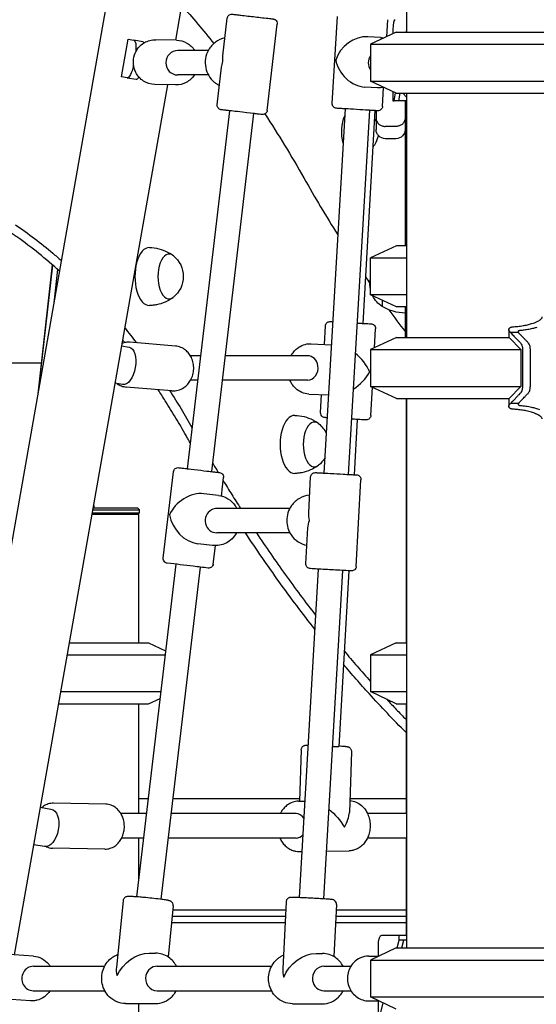
# Model space of a CAD drawing. Units: millimetres. Extents: x 0 to 59400, y 0 to 21000.
# Drawn here: x 51717 to 52056, y 6250 to 6896 of the extents above; entities that cross this region are included whole.
import ezdxf

# ---------------------------------------------------------------- set-up
doc = ezdxf.new("R2010")
doc.units = ezdxf.units.MM
doc.header["$LTSCALE"] = 15
doc.layers.add('P001', color=131, linetype='Continuous')

msp = doc.modelspace()

# ---------------------------------------------------------------- linework, layer by layer
at = {"layer": 'P001'}
for p, q in [((51970.96, 8021.42, 4828.42), (51610.53, 5977.3, 4828.42)), ((51920.31, 7454.27, 4828.42), (51819.42, 6882.14, 4828.42)), ((51970.96, 7447.3, 4828.42), (51970.96, 6887.3, 4828.42)), ((51850.57, 6871.92, 4828.42), (51853.4, 6896.43, 4828.42)), ((51922.27, 6840.64, 4828.42), (51925.74, 6897.53, 4828.42)), ((51879.64, 6836.02, 4828.42), (51886.18, 6892.65, 4828.42)), ((51958, 6884.37, 4828.42), (51958.68, 6895.52, 4828.42)), ((51953.88, 6883.8, 4828.42), (51945.6, 6884.3, 4828.42)), ((51964.28, 6887.3, 4828.42), (51947.28, 6879.38, 4828.42)), ((51962.03, 6889.1, 4828.42), (51962.03, 6886.25, 4828.42)), ((51964.28, 6887.3, 4828.42), (52066.28, 6887.3, 4828.42)), ((51970.82, 6887.3, 4828.42), (51970.96, 6888.11, 4828.42)), ((51784.03, 6858.13, 4828.42), (51788.37, 6882.75, 4828.42)), ((51788.37, 6882.75, 4828.42), (51792.24, 6882.07, 4828.42)), ((51797.99, 6881.05, 4828.42), (51792.24, 6882.07, 4828.42)), ((51820.17, 6882.12, 4828.42), (51806.52, 6882.4, 4828.42)), ((51947.28, 6879.38, 4828.42), (51947.28, 6855.23, 4828.42)), ((51947.28, 6879.38, 4828.42), (52083.28, 6879.38, 4828.42)), ((51840.98, 6875.3, 4828.42), (51820.97, 6875.3, 4828.42)), ((51846.86, 6839.81, 4828.42), (51849.69, 6864.32, 4828.42)), ((51787.9, 6857.45, 4828.42), (51784.03, 6858.13, 4828.42)), ((51841.03, 6859.3, 4828.42), (51820.95, 6859.3, 4828.42)), ((51814.26, 6852.84, 4828.42), (51713.74, 6282.8, 4828.42)), ((51787.9, 6857.45, 4828.42), (51793.65, 6856.43, 4828.42)), ((51819.57, 6852.73, 4828.42), (51805.92, 6853.01, 4828.42)), ((51951.89, 6850.86, 4828.42), (51943.62, 6851.36, 4828.42)), ((51964.28, 6847.3, 4828.42), (51947.28, 6855.23, 4828.42)), ((51947.28, 6855.23, 4828.42), (52083.28, 6855.23, 4828.42)), ((51955.21, 6838.63, 4828.42), (51955.97, 6851.15, 4828.42)), ((51962.03, 6848.35, 4828.42), (51962.03, 6842.3, 4828.42)), ((51962.8, 6842.3, 4828.42), (51963.74, 6847.56, 4828.42)), ((51964.28, 6847.3, 4828.42), (52066.28, 6847.3, 4828.42)), ((51965.91, 6842.3, 4828.42), (51966.8, 6847.3, 4828.42)), ((51970.96, 6844.81, 4828.42), (51968.47, 6847.3, 4828.42)), ((51970.96, 6847.3, 4828.42), (51970.96, 6687.3, 4828.42)), ((51962.03, 6842.3, 4828.42), (51962.8, 6842.3, 4828.42)), ((51965.91, 6842.3, 4828.42), (51962.8, 6842.3, 4828.42)), ((51970.96, 6842.3, 4828.42), (51965.91, 6842.3, 4828.42)), ((51970.02, 6842.3, 4828.42), (51970.02, 6747.3, 4828.42)), ((51970.78, 6842.3, 4828.42), (51970.78, 6747.3, 4828.42)), ((51854.8, 6835.87, 4828.42), (51827.12, 6601.33, 4828.42)), ((51870.69, 6834.04, 4828.42), (51843, 6599.42, 4828.42)), ((51930.69, 6837.12, 4828.42), (51916.79, 6598.45, 4828.42)), ((51946.66, 6836.15, 4828.42), (51932.76, 6597.58, 4828.42)), ((51950.15, 6835.93, 4828.42), (51942.25, 6696.52, 4828.42)), ((51951.02, 6835.88, 4828.42), (51951.02, 6830.93, 4828.42)), ((51951.02, 6830.93, 4828.42), (51951.02, 6823.55, 4828.42)), ((51964.02, 6825.55, 4828.42), (51957.02, 6825.55, 4828.42)), ((51964.02, 6817.55, 4828.42), (51957.02, 6817.55, 4828.42)), ((51964.46, 6747.3, 4828.42), (51947.46, 6739.38, 4828.42)), ((51970.96, 6747.3, 4828.42), (51964.46, 6747.3, 4828.42)), ((51947.46, 6715.23, 4828.42), (51947.46, 6739.38, 4828.42)), ((51947.46, 6739.38, 4828.42), (51970.96, 6739.38, 4828.42)), ((51738.7, 6734.9, 4828.42), (51729.2, 6650.31, 4828.42)), ((51730.17, 6655.84, 4828.42), (51739.02, 6734.62, 4828.42)), ((51742.17, 6731.82, 4828.42), (51739.72, 6709.99, 4828.42)), ((51964.46, 6707.3, 4828.42), (51947.46, 6715.23, 4828.42)), ((51970.96, 6715.23, 4828.42), (51947.46, 6715.23, 4828.42)), ((51955.02, 6711.71, 4828.42), (51955.02, 6707.61, 4828.42)), ((51970.96, 6707.3, 4828.42), (51964.46, 6707.3, 4828.42)), ((51970.02, 6707.3, 4828.42), (51970.02, 6703.3, 4828.42)), ((51970.02, 6703.3, 4828.42), (51970.02, 6687.3, 4828.42)), ((51970.78, 6707.3, 4828.42), (51970.78, 6687.3, 4828.42)), ((51917.1, 6682.78, 4828.42), (51917.77, 6694.86, 4828.42)), ((51950.03, 6680.57, 4828.42), (51950.72, 6693.05, 4828.42)), ((52037.99, 6692.54, 4828.42), (52037.99, 6687.3, 4828.42)), ((52044.36, 6690.5, 4828.42), (52039.2, 6690.5, 4828.42)), ((51819.58, 6681.61, 4828.42), (51789.6, 6684.14, 4828.42)), ((51964.46, 6687.3, 4828.42), (51947.46, 6679.38, 4828.42)), ((51964.46, 6687.3, 4828.42), (52038.3, 6687.3, 4828.42)), ((52038.3, 6687.3, 4828.42), (52045.91, 6679.38, 4828.42)), ((51784.12, 6681.89, 4828.42), (51789.1, 6681.02, 4828.42)), ((51908.49, 6683.21, 4828.42), (51921.69, 6682.56, 4828.42)), ((51947.46, 6679.38, 4828.42), (51947.46, 6655.23, 4828.42)), ((51947.46, 6679.38, 4828.42), (52045.91, 6679.38, 4828.42)), ((52045.91, 6679.38, 4828.42), (52045.91, 6655.23, 4828.42)), ((51835.85, 6675.3, 4828.42), (51829.26, 6675.3, 4828.42)), ((51906.18, 6675.3, 4828.42), (51851.96, 6675.3, 4828.42)), ((51833.96, 6659.3, 4828.42), (51829.37, 6659.3, 4828.42)), ((51905.98, 6659.3, 4828.42), (51850.07, 6659.3, 4828.42)), ((51784.76, 6656.39, 4828.42), (51779.77, 6657.27, 4828.42)), ((51817.12, 6652.32, 4828.42), (51787.13, 6654.84, 4828.42)), ((51964.46, 6647.3, 4828.42), (51947.46, 6655.23, 4828.42)), ((51947.46, 6655.23, 4828.42), (52045.91, 6655.23, 4828.42)), ((51947.58, 6636.13, 4828.42), (51948.6, 6654.7, 4828.42)), ((52045.91, 6655.23, 4828.42), (52038.3, 6647.3, 4828.42)), ((51906.87, 6650.25, 4828.42), (51919.77, 6649.61, 4828.42)), ((51914.63, 6637.95, 4828.42), (51915.29, 6649.83, 4828.42)), ((51964.46, 6647.3, 4828.42), (52038.3, 6647.3, 4828.42)), ((51970.67, 6647.3, 4828.42), (51970.67, 6487.3, 4828.42)), ((51970.78, 6647.3, 4828.42), (51970.78, 6487.3, 4828.42)), ((51970.96, 6647.3, 4828.42), (51970.96, 6287.3, 4828.42)), ((52037.99, 6647.3, 4828.42), (52037.99, 6642.07, 4828.42)), ((52044.36, 6644.11, 4828.42), (52039.2, 6644.11, 4828.42)), ((51938.68, 6633.58, 4828.42), (51936.62, 6597.37, 4828.42)), ((51811.45, 6542.78, 4828.42), (51818.24, 6599.37, 4828.42)), ((51849.56, 6583.4, 4828.42), (51851.01, 6595.44, 4828.42)), ((51906.84, 6572.36, 4828.42), (51908.12, 6595.92, 4828.42)), ((51937.96, 6537.2, 4828.42), (51941.07, 6594.12, 4828.42)), ((51847.64, 6583.75, 4828.42), (51838.01, 6584.91, 4828.42)), ((51765.16, 6574.4, 4828.42), (51795.82, 6574.4, 4828.42)), ((51794.82, 6575.4, 4828.42), (51765.34, 6575.4, 4828.42)), ((51765.82, 6578.14, 4828.42), (51766.08, 6575.4, 4828.42)), ((51794.82, 6575.4, 4828.42), (51795.82, 6574.4, 4828.42)), ((51795.82, 6572.2, 4828.42), (51795.82, 6574.4, 4828.42)), ((51894.44, 6575.3, 4828.42), (51846.7, 6575.3, 4828.42)), ((51795.32, 6571.3, 4828.42), (51764.62, 6571.3, 4828.42)), ((51795.32, 6571.3, 4828.42), (51764.62, 6571.3, 4828.42)), ((51795.82, 6572.2, 4828.42), (51764.77, 6572.2, 4828.42)), ((51795.32, 6571.3, 4828.42), (51795.32, 6572.2, 4828.42)), ((51795.32, 6571.3, 4828.42), (51795.32, 6487.3, 4828.42)), ((51905.01, 6539, 4828.42), (51906.3, 6562.56, 4828.42)), ((51894.48, 6559.3, 4828.42), (51846.54, 6559.3, 4828.42)), ((51843.7, 6550.99, 4828.42), (51834.07, 6552.15, 4828.42)), ((51844.22, 6538.85, 4828.42), (51845.66, 6550.88, 4828.42)), ((51819.73, 6538.76, 4828.42), (51794.01, 6320.8, 4828.42)), ((51835.62, 6536.86, 4828.42), (51809.93, 6319.18, 4828.42)), ((51913.12, 6535.55, 4828.42), (51900.59, 6320.28, 4828.42)), ((51929.1, 6534.67, 4828.42), (51916.57, 6319.45, 4828.42)), ((51933.06, 6534.46, 4828.42), (51926.53, 6419.37, 4828.42)), ((51749.8, 6487.3, 4828.42), (51801.82, 6487.3, 4828.42)), ((51801.82, 6487.3, 4828.42), (51813.04, 6482.07, 4828.42)), ((51964.28, 6487.3, 4828.42), (51947.28, 6479.38, 4828.42)), ((51964.28, 6487.3, 4828.42), (51970.96, 6487.3, 4828.42)), ((51748.41, 6479.38, 4828.42), (51812.73, 6479.38, 4828.42)), ((51947.28, 6479.38, 4828.42), (51947.28, 6455.23, 4828.42)), ((51947.28, 6479.38, 4828.42), (51970.96, 6479.38, 4828.42)), ((51744.15, 6455.23, 4828.42), (51809.88, 6455.23, 4828.42)), ((51964.28, 6447.3, 4828.42), (51947.28, 6455.23, 4828.42)), ((51947.28, 6455.23, 4828.42), (51970.96, 6455.23, 4828.42)), ((51742.75, 6447.3, 4828.42), (51801.82, 6447.3, 4828.42)), ((51795.32, 6447.3, 4828.42), (51795.32, 6375.3, 4828.42)), ((51801.82, 6447.3, 4828.42), (51809.36, 6450.82, 4828.42)), ((51964.28, 6447.3, 4828.42), (51970.96, 6447.3, 4828.42)), ((51970.67, 6447.3, 4828.42), (51970.67, 6375.3, 4828.42)), ((51970.78, 6447.3, 4828.42), (51970.78, 6375.3, 4828.42)), ((51901.86, 6417.19, 4828.42), (51900.74, 6383.47, 4828.42)), ((51934.84, 6416.09, 4828.42), (51933.52, 6376.1, 4828.42)), ((51773.72, 6381.49, 4828.42), (51739.46, 6382.11, 4828.42)), ((51900.12, 6383.46, 4828.42), (51904.27, 6383.52, 4828.42)), ((51730.81, 6379.56, 4828.42), (51737.85, 6378.32, 4828.42)), ((51800.44, 6375.3, 4828.42), (51783.71, 6375.3, 4828.42)), ((51898.5, 6375.3, 4828.42), (51816.56, 6375.3, 4828.42)), ((51970.96, 6375.3, 4828.42), (51945.4, 6375.3, 4828.42)), ((51733.51, 6353.7, 4828.42), (51726.46, 6354.94, 4828.42)), ((51798.56, 6359.3, 4828.42), (51784.2, 6359.3, 4828.42)), ((51795.32, 6359.3, 4828.42), (51795.32, 6331.89, 4828.42)), ((51898.57, 6359.3, 4828.42), (51814.67, 6359.3, 4828.42)), ((51970.96, 6359.3, 4828.42), (51945.35, 6359.3, 4828.42)), ((51970.67, 6359.3, 4828.42), (51970.67, 6295.5, 4828.42)), ((51970.78, 6359.3, 4828.42), (51970.78, 6295.5, 4828.42)), ((51773.19, 6352.09, 4828.42), (51738.93, 6352.72, 4828.42)), ((51900.59, 6350.47, 4828.42), (51902.35, 6350.49, 4828.42)), ((51918.39, 6350.72, 4828.42), (51933.31, 6350.93, 4828.42)), ((51785.14, 6318.27, 4828.42), (51780.72, 6274.66, 4828.42)), ((51892.06, 6317.53, 4828.42), (51889.79, 6273.73, 4828.42)), ((51925.01, 6315.82, 4828.42), (51923.24, 6281.7, 4828.42)), ((51817.97, 6314.95, 4828.42), (51814.58, 6281.45, 4828.42)), ((51891.77, 6312.02, 4828.42), (51817.68, 6312.02, 4828.42)), ((51970.67, 6312.02, 4828.42), (51924.82, 6312.02, 4828.42)), ((51816.86, 6304.02, 4828.42), (51891.36, 6304.02, 4828.42)), ((51891.56, 6308.02, 4828.42), (51817.27, 6308.02, 4828.42)), ((51924.4, 6304.02, 4828.42), (51970.67, 6304.02, 4828.42)), ((51970.67, 6308.02, 4828.42), (51924.61, 6308.02, 4828.42)), ((51966.12, 6295.5, 4828.42), (51954.52, 6295.5, 4828.42)), ((51964.85, 6287.3, 4828.42), (51966.12, 6292.3, 4828.42)), ((51966.12, 6292.3, 4828.42), (51966.12, 6295.5, 4828.42)), ((51970.96, 6295.5, 4828.42), (51966.12, 6295.5, 4828.42)), ((51969.13, 6292.3, 4828.42), (51966.12, 6292.3, 4828.42)), ((51967.86, 6287.3, 4828.42), (51969.13, 6292.3, 4828.42)), ((51970.96, 6292.3, 4828.42), (51969.13, 6292.3, 4828.42)), ((51802.19, 6283.9, 4828.42), (51806.35, 6283.9, 4828.42)), ((51911.67, 6283.73, 4828.42), (51915.78, 6283.72, 4828.42)), ((51964.28, 6287.3, 4828.42), (51947.28, 6279.38, 4828.42)), ((51952.31, 6289.1, 4828.42), (51952.31, 6281.72, 4828.42)), ((51964.28, 6287.3, 4828.42), (52066.28, 6287.3, 4828.42)), ((51726.39, 6281.98, 4828.42), (51707.28, 6283.22, 4828.42)), ((51946.22, 6282, 4828.42), (51952.31, 6282, 4828.42)), ((51947.28, 6279.38, 4828.42), (51947.28, 6255.23, 4828.42)), ((51947.28, 6279.38, 4828.42), (52083.28, 6279.38, 4828.42)), ((51726.34, 6275.3, 4828.42), (51773.03, 6275.3, 4828.42)), ((51807.36, 6275.3, 4828.42), (51882.51, 6275.3, 4828.42)), ((51916.75, 6275.3, 4828.42), (51934.52, 6275.3, 4828.42)), ((51726.22, 6259.3, 4828.42), (51773.12, 6259.3, 4828.42)), ((51807.37, 6259.3, 4828.42), (51882.48, 6259.3, 4828.42)), ((51916.74, 6259.3, 4828.42), (51934.52, 6259.3, 4828.42)), ((51724.48, 6252.64, 4828.42), (51705.38, 6253.88, 4828.42)), ((51946.22, 6252.6, 4828.42), (51952.31, 6252.6, 4828.42)), ((51964.28, 6247.3, 4828.42), (51947.28, 6255.23, 4828.42)), ((51947.28, 6255.23, 4828.42), (52083.28, 6255.23, 4828.42)), ((51952.31, 6252.89, 4828.42), (51952.31, 6242.3, 4828.42)), ((51953.42, 6242.3, 4828.42), (51955.7, 6251.3, 4828.42)), ((51786.8, 6250.89, 4828.42), (51806.37, 6250.9, 4828.42)), ((51795.32, 6250.89, 4828.42), (51795.32, 6087.3, 4828.42)), ((51896.16, 6250.78, 4828.42), (51915.68, 6250.72, 4828.42))]:
    msp.add_line(p, q, dxfattribs=at)
at = {"layer": 'P001', "elevation": 4828.42}
for points in [[(51853.4, 6896.43, -0.191827), (51854.45, 6898.38, -0.190225), (51856.55, 6899.08, -0.012196), (51856.79, 6899.07, -0.000287), (51857.04, 6899.04, -0.002397), (51859.64, 6898.76, 0.00014), (51862.25, 6898.46, -0.000441), (51871.74, 6897.37, -0.000935), (51881.23, 6896.26, 0.000631), (51882.38, 6896.12, -0.005066), (51883.52, 6895.98, -0.045462), (51884.17, 6895.83, -0.058166), (51884.77, 6895.55, -0.142849), (51885.9, 6894.3, -0.142884), (51886.18, 6892.65)], [(51851.91, 6883.58, 0.108708), (51845.66, 6880.74, 0.104929), (51841.12, 6875.57, 0.088846), (51839.19, 6869.98, 0.088411), (51839.3, 6864.06, 0.083914), (51841.28, 6858.86, 0.086175), (51844.88, 6854.63, 0.031876), (51846.53, 6853.42, 0.032162), (51848.32, 6852.43)], [(51953.88, 6883.8, -0.018151), (51955.01, 6883.69, -0.018132), (51956.13, 6883.5)], [(51805.92, 6853.01, -0.139003), (51798.57, 6855.26, -0.134185), (51793.42, 6861, -0.09886), (51791.88, 6866.64, -0.098267), (51792.61, 6872.44, -0.088836), (51795.11, 6877.04, -0.091439), (51799.07, 6880.46, -0.068442), (51802.66, 6881.94, -0.069387), (51806.52, 6882.4)], [(51820.17, 6882.12, -0.127027), (51826.95, 6880.22, -0.123059), (51832.01, 6875.3)], [(51831.85, 6859.3, -0.125539), (51826.55, 6854.42, -0.129704), (51819.57, 6852.73)], [(51956.01, 6851.16, -0.033014), (51953.96, 6850.87, -0.03313), (51951.89, 6850.86)], [(51854.79, 6835.85, -0.000022), (51852.39, 6836.13, -0.001707), (51849.98, 6836.42, -0.004934), (51849.4, 6836.5, -0.048713), (51848.84, 6836.63, -0.170004), (51847.3, 6837.87, -0.170105), (51846.86, 6839.81)], [(51930.69, 6837.12, 0.000301), (51927.89, 6837.29, -0.001081), (51925.09, 6837.46, -0.197333), (51923.02, 6838.47, -0.199653), (51922.27, 6840.64)], [(51955.21, 6838.63, -0.199236), (51954.2, 6836.57, -0.197591), (51952.03, 6835.82, -0.001304), (51949.34, 6835.98, 0.000373), (51946.66, 6836.14)], [(51879.64, 6836.02, -0.191827), (51878.59, 6834.07, -0.190225), (51876.49, 6833.37, -0.012196), (51876.25, 6833.39, -0.000287), (51876, 6833.42, -0.002412), (51873.35, 6833.71, 0.000145), (51870.69, 6834.01)], [(51951.02, 6830.93, 0.119808), (51951.56, 6828.7, 0.105028), (51953.02, 6826.92, 0.088557), (51954.9, 6825.89, 0.080663), (51957.02, 6825.55)], [(51970.02, 6830.93, -0.119808), (51969.48, 6828.7, -0.105028), (51968.02, 6826.92, -0.088557), (51966.14, 6825.89, -0.080663), (51964.02, 6825.55)], [(51714.6, 6761.06, -0.014659), (51727.09, 6752.12, -0.013113), (51739.07, 6742.5, -0.003028), (51741.85, 6740.12, -0.002954), (51744.61, 6737.7)], [(51743.38, 6730.73, 0.014774), (51729.81, 6742.38, 0.016851), (51715.54, 6753.14, 0.002547), (51713.4, 6754.62, 0.002598), (51711.25, 6756.08)], [(51802.45, 6746.23, -0.056536), (51808.53, 6745.42, -0.057626), (51814.28, 6743.26, -0.020252), (51816.14, 6742.21, -0.020688), (51817.9, 6741.01)], [(51817.9, 6713.45, -0.057179), (51812.76, 6710.47, -0.055055), (51807.08, 6708.71, -0.021481), (51804.77, 6708.37, -0.021381), (51802.45, 6708.23)], [(51917.77, 6694.86, -0.192388), (51918.7, 6696.87, -0.189578), (51920.76, 6697.7, -0.008316), (51920.91, 6697.69, -0.002098), (51921.06, 6697.69, -0.003224), (51921.81, 6697.66, -0.000113), (51922.56, 6697.62)], [(51942.25, 6696.55, -0.000218), (51944.46, 6696.42, -0.001004), (51946.68, 6696.29, 0.000302), (51947.29, 6696.25, -0.006093), (51947.9, 6696.21, -0.058175), (51948.68, 6696.05, -0.069433), (51949.4, 6695.69, -0.129537), (51950.41, 6694.54, -0.129556), (51950.72, 6693.05)], [(52040.29, 6694.25, 0.011437), (52043.88, 6694.55, 0.01539), (52047.45, 6695.04, 0.014124), (52050.25, 6695.6, 0.018489), (52053.01, 6696.34, 0.014402), (52054.82, 6696.95, 0.022436), (52056.57, 6697.69, 0.017853), (52057.65, 6698.25, 0.032565), (52058.66, 6698.92, 0.020986), (52059.11, 6699.29, 0.037401), (52059.52, 6699.71, 0.033561), (52059.74, 6700.03, 0.062119), (52059.91, 6700.38, 0.033981), (52059.95, 6700.54, 0.043012), (52059.96, 6700.71)], [(51786.18, 6693.63, -0.003647), (51790.06, 6688.73, -0.003503), (51793.87, 6683.78)], [(52038.56, 6691.2, -0.026404), (52038.31, 6691.55, -0.043007), (52038.12, 6691.93, -0.084928), (52037.99, 6692.5, -0.128851), (52038.11, 6693.05, -0.099544), (52038.43, 6693.47, -0.052588), (52038.87, 6693.77, -0.038084), (52039.36, 6693.99, -0.022731), (52039.87, 6694.15, -0.007911), (52040.08, 6694.2, -0.006853), (52040.29, 6694.25)], [(52038.93, 6690.78, -0.010769), (52038.74, 6690.99, -0.014102), (52038.56, 6691.2)], [(52039.2, 6690.5, -0.002554), (52039.06, 6690.64, 0.000709), (52038.93, 6690.78)], [(52039.2, 6690.5, 0.01114), (52039.48, 6690.2, 0.002353), (52039.76, 6689.91, -0.007479), (52040.87, 6688.75, 0.006833), (52041.97, 6687.59, -0.00318), (52042.89, 6686.64, -0.005151), (52043.8, 6685.67, 0.009904), (52044.41, 6685.03, 0.007565), (52045.04, 6684.41, -0.030584), (52045.7, 6683.7, -0.049139), (52046.24, 6682.9, -0.067193), (52046.77, 6681.47, -0.039973), (52046.99, 6679.96, -0.010424), (52047.02, 6679.31, -0.004243), (52047.03, 6678.66, -0.002728), (52047.03, 6677.8, 0.000468), (52047.03, 6676.94, 0.001707), (52047.03, 6674.53, -0.001217), (52047.03, 6672.12, 0.00051), (52047.03, 6666.45, -0.001145), (52047.02, 6660.79, 0.002806), (52047.03, 6658.83, 0.000452), (52047.04, 6656.88, -0.007957), (52047.03, 6655.55, -0.020704), (52046.95, 6654.24, -0.034547), (52046.72, 6652.93, -0.065201), (52046.24, 6651.69, -0.038794), (52045.82, 6651.06, -0.024143), (52045.32, 6650.48), (52044.65, 6649.81, 0.013425), (52043.19, 6648.29, -0.008535), (52041.74, 6646.76, 0.002267), (52040.81, 6645.8, 0.004797), (52039.9, 6644.84, -0.002716), (52039.56, 6644.47, -0.011866), (52039.2, 6644.11)], [(52045.42, 6691.83, 0.028091), (52044.97, 6691.76, 0.062666), (52044.54, 6691.62, 0.077973), (52044.27, 6691.43, 0.164475), (52044.12, 6691.14, 0.110503), (52044.13, 6690.9, 0.062042), (52044.23, 6690.68, 0.024356), (52044.29, 6690.59, 0.019889), (52044.36, 6690.5)], [(52044.36, 6690.5, 0.011176), (52044.4, 6690.44, 0.009785), (52044.45, 6690.39)], [(52044.45, 6644.21, 0.007998), (52044.7, 6644.46, 0.003451), (52044.95, 6644.72, -0.001128), (52045.77, 6645.59, -0.005085), (52046.59, 6646.45, 0.005933), (52047.68, 6647.58, -0.000225), (52048.74, 6648.72, -0.008188), (52049.39, 6649.39, -0.001298), (52050.04, 6650.04, 0.013046), (52050.66, 6650.68, 0.040721), (52051.21, 6651.39, 0.064036), (52051.74, 6652.51, 0.041496), (52052.03, 6653.71, 0.023393), (52052.15, 6654.76, 0.010634), (52052.19, 6655.81, 0.002291), (52052.19, 6656.13, 0.001595), (52052.2, 6656.44, 0.003846), (52052.19, 6657.98, -0.002272), (52052.18, 6659.52, -0.00261), (52052.18, 6661.31, 0.00092), (52052.19, 6663.1, 0.001629), (52052.19, 6665.2, -0.000251), (52052.18, 6667.3, -0.001372), (52052.18, 6670.22, 0.000926), (52052.19, 6673.14, -0.000704), (52052.19, 6675.85, 0.001524), (52052.19, 6678.55, 0.006705), (52052.17, 6679.56, 0.022593), (52052.09, 6680.56, 0.052128), (52051.74, 6682.11, 0.076814), (52051, 6683.52, 0.034833), (52050.51, 6684.09, 0.00761), (52049.97, 6684.63, -0.009072), (52049.39, 6685.21, -0.007831), (52048.83, 6685.8, 0.005531), (52048.08, 6686.6, 0.004909), (52047.32, 6687.39, -0.002252), (52046.86, 6687.86, -0.004957), (52046.41, 6688.34, -0.002743), (52046.15, 6688.62, 0.003404), (52045.89, 6688.9), (52044.45, 6690.39)], [(52056.38, 6693.84, -0.012115), (52054.22, 6693.25, -0.015075), (52051.19, 6692.61, -0.012398), (52048.14, 6692.13, -0.005219), (52046.78, 6691.97, -0.004914), (52045.42, 6691.83)], [(51789.6, 6684.14, 0.057157), (51786.95, 6684.06, 0.055002), (51784.38, 6683.39)], [(51786.2, 6683.92, 0.00066), (51785.5, 6684.83, 0.000665), (51784.79, 6685.73)], [(51817.12, 6652.32, 0.089102), (51821.22, 6652.7, 0.081841), (51824.97, 6654.44, 0.061675), (51827.48, 6656.65, 0.055329), (51829.41, 6659.38, 0.060223), (51830.84, 6662.91, 0.057619), (51831.41, 6666.69, 0.058023), (51831.1, 6670.5, 0.062155), (51829.89, 6674.13, 0.053105), (51828.27, 6676.76, 0.05896), (51826.1, 6678.97, 0.071775), (51823.04, 6680.78, 0.076817), (51819.58, 6681.61)], [(51895.25, 6675.3, -0.047417), (51897.04, 6677.94, -0.051873), (51899.32, 6680.17, -0.081817), (51903.41, 6682.45, -0.089615), (51908.02, 6683.22, -0.004561), (51908.26, 6683.22, -0.004579), (51908.49, 6683.21)], [(51731.45, 6670.37, -0.000005), (51618.01, 6670.37, -0.00002), (51504.58, 6670.36, 0.000004), (51498.86, 6670.36, 0.000018), (51493.14, 6670.36, -0.001158), (51492.76, 6670.36, -0.005082), (51492.39, 6670.37)], [(51906.87, 6650.25, -0.088955), (51902.37, 6651.29, -0.081734), (51898.47, 6653.77, -0.052526), (51896.33, 6656.13, -0.047803), (51894.71, 6658.87, -0.003516), (51894.61, 6659.08, -0.003497), (51894.51, 6659.3)], [(51781.24, 6657.02, 0.064819), (51784.04, 6655.53, 0.068375), (51787.13, 6654.84)], [(51826.43, 6623.03, 0.005703), (51819.75, 6634.5, 0.006098), (51812.81, 6645.8, 0.002034), (51810.49, 6649.45, 0.002084), (51808.14, 6653.07)], [(51815.7, 6652.44, -0.006509), (51823.16, 6640.48, -0.00605), (51830.31, 6628.34)], [(52040.29, 6640.36, -0.019847), (52039.72, 6640.5, -0.031952), (52039.16, 6640.69, -0.040492), (52038.67, 6640.96, -0.082624), (52038.25, 6641.33, -0.098565), (52038.04, 6641.75, -0.099404), (52038, 6642.22, -0.071606), (52038.11, 6642.67, -0.040288), (52038.33, 6643.08, -0.014332), (52038.44, 6643.25, -0.011478), (52038.56, 6643.4)], [(52038.56, 6643.4, -0.014108), (52038.74, 6643.62, -0.010773), (52038.93, 6643.82)], [(52038.93, 6643.82, 0.000716), (52039.06, 6643.97, -0.002556), (52039.2, 6644.11)], [(52059.96, 6633.9, 0.102113), (52059.87, 6634.33, 0.050903), (52059.66, 6634.71, 0.050115), (52059.24, 6635.2, 0.02454), (52058.75, 6635.62, 0.017617), (52058.3, 6635.95, 0.012302), (52057.83, 6636.25, 0.007396), (52057.51, 6636.43, 0.006275), (52057.19, 6636.61, 0.012715), (52056.45, 6636.98, 0.009685), (52055.69, 6637.31, 0.015073), (52054.28, 6637.85, 0.011171), (52052.86, 6638.32, 0.011636), (52051.16, 6638.79, 0.009694), (52049.45, 6639.19, 0.015773), (52046.28, 6639.75, 0.011941), (52043.08, 6640.14, 0.0048), (52041.69, 6640.26, 0.00436), (52040.29, 6640.36)], [(52044.36, 6644.11, 0.054342), (52044.19, 6643.87, 0.105168), (52044.11, 6643.59, 0.161033), (52044.19, 6643.29, 0.106348), (52044.41, 6643.06, 0.064647), (52044.71, 6642.92, 0.031096), (52045.03, 6642.83, 0.015525), (52045.22, 6642.8, 0.01192), (52045.42, 6642.78)], [(52044.45, 6644.21, -0.022051), (52044.41, 6644.16, 0.011211), (52044.36, 6644.11)], [(52045.42, 6642.78, -0.013959), (52049.2, 6642.33, -0.01712), (52052.94, 6641.65, -0.014009), (52055.63, 6640.99, -0.017817), (52058.27, 6640.15, -0.013594)], [(51897.71, 6636.23, -0.056536), (51903.8, 6635.42, -0.057626), (51909.55, 6633.26, -0.020252), (51911.4, 6632.21, -0.020688), (51913.17, 6631.01)], [(51918.9, 6634.69, 0.000483), (51918.17, 6634.73, -0.006444), (51917.45, 6634.78, -0.058175), (51916.67, 6634.94, -0.069433), (51915.95, 6635.3, -0.129537), (51914.94, 6636.45, -0.129556), (51914.63, 6637.95)], [(51947.58, 6636.13, -0.192388), (51946.65, 6634.12, -0.189578), (51944.59, 6633.3, -0.008316), (51944.44, 6633.3, -0.002098), (51944.29, 6633.3, -0.004462), (51942.37, 6633.39, 0.00043), (51940.46, 6633.49, -0.000375), (51937.67, 6633.63, -0.000202), (51934.87, 6633.78)], [(51829.12, 6618.3, -0.000579), (51827.77, 6620.66, -0.000575), (51826.43, 6623.03)], [(51818.24, 6599.37, -0.199525), (51819.37, 6601.37, -0.197561), (51821.58, 6601.99, -0.00096), (51824.35, 6601.66, 0.000272), (51827.12, 6601.33)], [(51843.69, 6605.24, 0.000825), (51845.59, 6602.06, 0.000833), (51847.5, 6598.88)], [(51913.17, 6603.45, -0.057179), (51908.02, 6600.47, -0.055055), (51902.34, 6598.71, -0.021481), (51900.03, 6598.37, -0.021381), (51897.71, 6598.23)], [(51843, 6599.42, 0.000399), (51845.7, 6599.1, -0.001349), (51848.39, 6598.78, -0.197882), (51850.39, 6597.65, -0.198931), (51851.01, 6595.44)], [(51850.77, 6593.49, 0.002466), (51856.41, 6584.37, 0.002541), (51862.14, 6575.3)], [(51908.12, 6595.92, -0.196238), (51909.09, 6597.96, -0.195137), (51911.22, 6598.75, -0.007153), (51911.68, 6598.73, 0.001499), (51912.14, 6598.71, -0.000358), (51914.46, 6598.58, -0.000043), (51916.79, 6598.46)], [(51932.76, 6597.59, 0.000084), (51935.37, 6597.44, -0.000942), (51937.98, 6597.29, -0.007025), (51938.37, 6597.26, -0.035651), (51938.76, 6597.2, -0.176297), (51940.48, 6596.08, -0.176316), (51941.07, 6594.12)], [(51847.64, 6583.75, -0.109245), (51853.9, 6581.56, -0.104693), (51858.69, 6576.97, -0.014797), (51859.21, 6576.15, -0.014787), (51859.69, 6575.3)], [(51850.03, 6583.27, -0.000176), (51849.83, 6583.6, -0.000176), (51849.62, 6583.92)], [(51907.46, 6583.87, 0.114805), (51900.77, 6581.86, 0.10891), (51895.58, 6577.15, 0.078687), (51893.25, 6572.44, 0.077154), (51892.47, 6567.24, 0.07253), (51893.21, 6562.36, 0.074748), (51895.33, 6557.9, 0.09872), (51899.82, 6553.45, 0.103438), (51905.68, 6551.13)], [(51859.48, 6559.3, -0.072463), (51856.58, 6555.46, -0.075487), (51852.68, 6552.63, -0.073968), (51848.31, 6551.13, -0.075659), (51843.7, 6550.99)], [(51910.83, 6496.17, -0.011003), (51887.45, 6527.26, -0.009802), (51865.38, 6559.3)], [(51872.58, 6559.3, 0.008469), (51891.49, 6531.93, 0.009368), (51911.36, 6505.24)], [(51844.22, 6538.85, -0.199525), (51843.09, 6536.85, -0.197561), (51840.88, 6536.23, -0.000991), (51835.98, 6536.81, 0.000289), (51831.08, 6537.4, 0.00013), (51822.6, 6538.41, -0.000512), (51814.12, 6539.43, -0.069291), (51813.25, 6539.67, -0.077248), (51812.49, 6540.13, -0.123445), (51811.64, 6541.33, -0.123853), (51811.45, 6542.78)], [(51937.96, 6537.2, -0.196238), (51937, 6535.16, -0.195137), (51934.87, 6534.37, -0.007153), (51934.41, 6534.39, 0.001499), (51933.95, 6534.41, -0.000636), (51923.16, 6534.99, -0.000104), (51912.36, 6535.59, 0.00006), (51910.24, 6535.71, -0.000886), (51908.11, 6535.83, -0.007025), (51907.72, 6535.86, -0.035651), (51907.33, 6535.92, -0.176297), (51905.61, 6537.04, -0.176316), (51905.01, 6539)], [(51930.08, 6481.93, 0.004138), (51938.59, 6471.88, 0.004328), (51947.28, 6461.97)], [(51970.67, 6428.44, -0.006343), (51958.4, 6441.04, -0.005963), (51946.45, 6453.93, -0.00423), (51937.93, 6463.49, -0.004054), (51929.58, 6473.19)], [(51957.98, 6450.24, 0.003208), (51964.28, 6443.57, 0.003309), (51970.67, 6436.97)], [(51901.86, 6417.19, -0.153536), (51902.46, 6418.88, -0.148502), (51903.91, 6419.95, -0.042164), (51904.48, 6420.1, -0.01859), (51905.07, 6420.18, -0.014922), (51905.74, 6420.22, -0.00203), (51906.41, 6420.24)], [(51926.55, 6419.73, -0.002257), (51928.52, 6419.61, -0.006778), (51930.49, 6419.45, -0.003128), (51931, 6419.4, -0.005784), (51931.51, 6419.34, -0.007286), (51931.93, 6419.28, -0.017646), (51932.35, 6419.19, -0.034158), (51932.9, 6419.03, -0.049557), (51933.41, 6418.77, -0.069218), (51934.08, 6418.2, -0.073548), (51934.56, 6417.47, -0.058811), (51934.78, 6416.8, -0.058867), (51934.84, 6416.09)], [(51739.46, 6382.11, 0.080598), (51736.06, 6381.63, 0.073442), (51732.96, 6380.13, 0.012921), (51732.44, 6379.75, 0.012576), (51731.94, 6379.36)], [(51773.19, 6352.09, 0.080598), (51776.59, 6352.58, 0.073442), (51779.69, 6354.08, 0.058098), (51781.92, 6356, 0.05063), (51783.68, 6358.36, 0.051305), (51785.03, 6361.25, 0.046932), (51785.79, 6364.34, 0.051346), (51785.94, 6367.9, 0.052724), (51785.36, 6371.41, 0.048889), (51784.23, 6374.36, 0.055311), (51782.52, 6377.01, 0.060697), (51780.2, 6379.23, 0.069646), (51777.4, 6380.77, 0.042778), (51775.6, 6381.29, 0.043925), (51773.72, 6381.49)], [(51795.32, 6385.33, 0.000006), (51798.47, 6385.33, 0.000006), (51801.63, 6385.33)], [(51817.74, 6385.32, 0.000086), (51859.27, 6385.31, 0.000088), (51900.81, 6385.29)], [(51900.12, 6383.46, 0.080346), (51896.33, 6382.79, 0.073299), (51892.91, 6381.01, 0.052665), (51890.69, 6379.02, 0.046433), (51888.91, 6376.63, 0.011302), (51888.53, 6375.97, 0.010994), (51888.19, 6375.3)], [(51933.78, 6383.9, -0.087636), (51937.9, 6382.9, -0.07748), (51941.49, 6380.61, -0.051162), (51943.58, 6378.35, -0.045336), (51945.19, 6375.74, -0.050213), (51946.47, 6372.37, -0.04666), (51947.07, 6368.81, -0.04703), (51947, 6365.15, -0.048914), (51946.24, 6361.57, -0.04491), (51944.99, 6358.59, -0.050468), (51943.2, 6355.92, -0.055683), (51940.83, 6353.61, -0.063248), (51937.98, 6351.93, -0.048227), (51935.69, 6351.2, -0.04994), (51933.31, 6350.93)], [(51933.82, 6385.29, 0.000043), (51952.25, 6385.29, 0.000043), (51970.67, 6385.3)], [(51887.93, 6359.3, 0.044506), (51889.43, 6356.62, 0.050026), (51891.41, 6354.27, 0.052003), (51893.75, 6352.43, 0.057895), (51896.43, 6351.14, 0.042743), (51898.48, 6350.62, 0.043872), (51900.59, 6350.47)], [(51734.7, 6353.66, 0.048903), (51736.77, 6352.98, 0.050852), (51738.93, 6352.72)], [(51817.97, 6314.95, 0.145001), (51817.65, 6316.63, 0.141008), (51816.48, 6317.87, 0.055447), (51815.8, 6318.18, 0.022099), (51815.07, 6318.38, 0.012686), (51814.36, 6318.53, 0.002716), (51813.64, 6318.65, 0.005779), (51812.04, 6318.89, 0.002443), (51810.44, 6319.11, 0.005417), (51805.29, 6319.74, 0.003323), (51800.13, 6320.27, 0.002679), (51796.24, 6320.62, 0.005256), (51792.34, 6320.91, 0.002528), (51790.97, 6320.99, 0.007051), (51789.61, 6321.05, 0.00508), (51788.92, 6321.06, 0.017869), (51788.24, 6321.04, 0.011827), (51788.03, 6321.02, 0.00966), (51787.81, 6320.99, 0.065653), (51786.92, 6320.73, 0.080685), (51786.13, 6320.22, 0.090369), (51785.46, 6319.34, 0.093598), (51785.14, 6318.27)], [(51925.01, 6315.82, 0.116004), (51924.77, 6317.17, 0.11361), (51923.95, 6318.27, 0.076673), (51923.21, 6318.73, 0.05833), (51922.37, 6318.97, 0.01708), (51921.74, 6319.06, 0.00235), (51921.11, 6319.12, 0.004067), (51919.73, 6319.24, 0.001308), (51918.34, 6319.34, 0.002575), (51914.5, 6319.58, 0.001277), (51910.64, 6319.8, 0.001349), (51906.43, 6320.02, 0.001713), (51902.22, 6320.21, 0.001173), (51899.81, 6320.31, 0.003084), (51897.39, 6320.38, 0.001142), (51896.84, 6320.4, 0.002025), (51896.29, 6320.41, -0.016232), (51896.09, 6320.42, -0.020556), (51895.9, 6320.44, 0.008051), (51895.69, 6320.47, 0.041649), (51895.47, 6320.48, 0.026035), (51895.19, 6320.45, 0.007895), (51894.92, 6320.41, 0.01535), (51894.32, 6320.28, 0.05326), (51893.75, 6320.08, 0.064701), (51893.11, 6319.66, 0.062523), (51892.6, 6319.1, 0.07031), (51892.22, 6318.35, 0.07035), (51892.06, 6317.53)], [(51820.12, 6275.3, 0.05981), (51817.9, 6278.58, 0.062775), (51814.94, 6281.21, 0.074418), (51810.85, 6283.21, 0.076796), (51806.35, 6283.9)], [(51929.41, 6275.3, 0.0579), (51927.23, 6278.45, 0.060665), (51924.37, 6280.99, 0.074409), (51920.28, 6283.01, 0.076772), (51915.78, 6283.72)], [(51726.39, 6281.98, -0.108471), (51731.94, 6280.37, -0.103194), (51736.36, 6276.63, -0.013894), (51736.83, 6275.98, -0.013855), (51737.28, 6275.3)], [(51786.8, 6250.89, -0.100016), (51781, 6252.05, -0.095263), (51776.07, 6255.34, -0.074922), (51773.16, 6259.23, -0.071478), (51771.48, 6263.8, -0.066949), (51771.14, 6268.42, -0.067535), (51772.03, 6272.97, -0.067784), (51774.07, 6277.05, -0.071258), (51777.15, 6280.41, -0.040879), (51779.25, 6281.86, -0.041939), (51781.56, 6282.95)], [(51896.16, 6250.78, -0.099988), (51890.37, 6251.96, -0.095264), (51885.45, 6255.27, -0.074922), (51882.55, 6259.17, -0.0715), (51880.89, 6263.75, -0.066967), (51880.56, 6268.37, -0.067551), (51881.47, 6272.91, -0.067799), (51883.53, 6276.98, -0.071251), (51886.63, 6280.33, -0.033898), (51888.36, 6281.56, -0.034634), (51890.24, 6282.53)], [(51946.22, 6282, 0.105611), (51940.8, 6280.85, 0.099933), (51936.28, 6277.62, 0.074699), (51933.82, 6274.04, 0.071248), (51932.49, 6269.9, 0.071482), (51932.38, 6265.49, 0.072716), (51933.52, 6261.22, 0.068012), (51935.61, 6257.76, 0.072056), (51938.57, 6255.01, 0.07447), (51942.22, 6253.22, 0.076919), (51946.22, 6252.6)], [(51737.19, 6259.3, -0.092779), (51733.53, 6255.34, -0.098469), (51728.67, 6253.02, -0.03908), (51726.59, 6252.67, -0.039285), (51724.48, 6252.64)], [(51806.37, 6250.9, 0.100016), (51812.17, 6252.08, 0.095263), (51817.09, 6255.37, 0.038014), (51818.7, 6257.23, 0.03705), (51820.02, 6259.3)], [(51915.68, 6250.72, 0.099988), (51921.48, 6251.87, 0.095264), (51926.42, 6255.14, 0.040075), (51928.12, 6257.1, 0.038999), (51929.49, 6259.3)]]:
    msp.add_lwpolyline(points, format="xyb", dxfattribs=at)
at = {"layer": 'P001', "extrusion": (2.97151e-13, -2.02273e-16, -1)}
msp.add_arc((-51936.47, 6822.01, -4828.42), 16, 146.84836, 154.34109, dxfattribs=at)
at = {"layer": 'P001', "extrusion": (2.97139e-13, -2.49911e-16, -1)}
msp.add_arc((-51936.47, 6822.01, -4828.42), 16, 154.34109, 155.47441, dxfattribs=at)
at = {"layer": 'P001', "extrusion": (2.97172e-13, -2.17692e-16, -1)}
msp.add_arc((-51936.47, 6822.01, -4828.42), 16, 187.83404, 205.65891, dxfattribs=at)
at = {"layer": 'P001', "extrusion": (2.96633e-13, -2.89951e-16, -1)}
for centre, radius, start, end in [((-51957.02, 6823.55, -4828.42), 6, 270, 0), ((-51964.02, 6823.55, -4828.42), 6, 180, 270), ((-51964.52, 6722.3, -4828.42), 17.5, 347.14974, 12.85026), ((-51964.52, 6722.3, -4828.42), 17.5, 302.87835, 333.89249), ((-51970.51, 6733.3, -4828.42), 30, 270.93162, 301.08165)]:
    msp.add_arc(centre, radius, start, end, dxfattribs=at)
at = {"layer": 'P001', "extrusion": (2.9717e-13, -2.33422e-16, -1)}
msp.add_arc((-51936.47, 6822.01, -4828.42), 16, 205.65891, 219.64398, dxfattribs=at)
at = {"layer": 'P001', "extrusion": (2.97139e-13, -2.30371e-16, -1)}
msp.add_arc((-51807.12, 6727.23, -4828.42), 17.5, 128.81718, 231.18282, dxfattribs=at)
at = {"layer": 'P001'}
msp.add_arc((51976.02, 6703.3, 4828.42), 6, 180, 209.13251, dxfattribs=at)
at = {"layer": 'P001', "extrusion": (2.97133e-13, -1.67932e-16, -1)}
msp.add_arc((-51902.38, 6617.23, -4828.42), 17.5, 128.81718, 155.47922, dxfattribs=at)
at = {"layer": 'P001', "extrusion": (2.97212e-13, -2.09058e-16, -1)}
msp.add_arc((-51902.38, 6617.23, -4828.42), 17.5, 211.18604, 231.18282, dxfattribs=at)
at = {"layer": 'P001', "extrusion": (0, 0, -1)}
for centre, major_axis, ratio, start_param, end_param in [((51605.97, 6116.9, 4828.42), (0, -900), 0.5, 3.645941, 3.700599), ((51790.07, 6869.76, 4828.42), (2.17, 12.31), 0.224951, 0, 1.1321), ((51866.52, 6866.23, 4828.42), (11.44, -14.27), 0.789396, 2.244744, 2.478463), ((51790.07, 6869.76, 4828.42), (2.17, 12.31), 0.224951, 1.890881, 3.141593), ((51866.52, 6866.23, 4828.42), (14.3, 11.46), 0.790338, 3.815541, 4.04926), ((51605.97, 6116.9, 4828.42), (0, -900), 0.5, 3.790959, 3.864522), ((51936.47, 6822.01, 4828.42), (0, -16), 0.5, 1.089524, 2.283948), ((51786.93, 6668.71, 4828.42), (-2.17, -12.31), 0.5, 3.141593, 6.283185), ((51923.04, 6566.56, 4828.42), (14.01, 12.52), 0.735903, 3.774731, 4.076442), ((51923.04, 6566.56, 4828.42), (12.53, -14.01), 0.736285, 2.203935, 2.505646), ((51735.68, 6366.01, 4828.42), (-2.17, -12.31), 0.566406, 3.141593, 6.283185), ((51916.71, 6367.19, 4828.42), (-14.37, 14.65), 0.508012, 1.296732, 2.07964), ((51796.57, 6267.39, 4828.42), (14.36, 12.99), 0.708473, 4.155434, 5.617996), ((51905.97, 6267.25, 4828.42), (13.97, 13.22), 0.704375, 4.127476, 5.646385)]:
    msp.add_ellipse(centre, major_axis=major_axis, ratio=ratio, start_param=start_param, end_param=end_param, dxfattribs=at)
at = {"layer": 'P001'}
for centre, major_axis, ratio, start_param, end_param in [((51963.58, 6889.1, 4828.42), (0, -6.4), 0.241922, 3.141593, 4.712389), ((51940.47, 6868.08, 4828.42), (13.82, 12.24), 0.773696, 0.658786, 2.22896), ((51795.82, 6868.74, 4828.42), (-2.17, -12.31), 0.224951, 2.819925, 3.141593), ((51820.96, 6867.3, 4828.42), (-0.18, -8), 0.973943, 3.163372, 6.304964), ((51953.65, 6867.3, 4828.42), (0.46, 7.99), 0.9679, 1.025736, 2.235662), ((51940.47, 6868.08, 4828.42), (12.24, -13.82), 0.773633, 4.053603, 5.625022), ((51795.82, 6868.74, 4828.42), (-2.17, -12.31), 0.224951, 0, 0.549649), ((51862.74, 6834.95, 4828.42), (-7.95, 0.92), 0.002506, 4.631233, 6.283179), ((51862.74, 6834.95, 4828.42), (-7.95, 0.92), 0.002506, 3.141586, 4.631233), ((51938.67, 6836.63, 4828.42), (7.99, -0.49), 0.000156, 2.166255, 3.141593), ((51938.67, 6836.63, 4828.42), (7.99, -0.49), 0.000156, 0, 2.166255), ((52274.17, 7631.64, 4828.42), (0, 1120), 0.5, 2.418663, 2.470367), ((51802.36, 6727.23, 4828.42), (0, 19), 0.5, 6.273797, 9.434167), ((51815.35, 6727.23, 4828.42), (0, 14.7), 0.5, 5.900735, 9.807229), ((52274.17, 7631.64, 4828.42), (0, 1120), 0.5, 2.510993, 2.517711), ((52274.17, 7631.64, 4828.42), (0, 1120), 0.5, 2.544421, 2.56744), ((51934.26, 6696.96, 4828.42), (-7.99, 0.44), 0.003341, 2.135893, 3.141587), ((51906.08, 6667.3, 4828.42), (-0.39, -7.99), 0.862525, 1.792444, 3.184073), ((51932.67, 6665.5, 4828.42), (-13.54, 15.03), 0.571948, 4.188696, 4.979965), ((51906.08, 6667.3, 4828.42), (-0.39, -7.99), 0.862525, 0.042481, 1.792444), ((51932.67, 6665.5, 4828.42), (-15.06, -13.56), 0.574192, 1.291963, 2.08788), ((51897.62, 6617.23, 4828.42), (0, 19), 0.5, 6.273797, 9.434167), ((51910.61, 6617.23, 4828.42), (0, 14.7), 0.5, 5.900735, 9.807229), ((51835.06, 6600.38, 4828.42), (7.94, -0.95), 0.000127, 3.141593, 5.398259), ((51835.06, 6600.38, 4828.42), (7.94, -0.95), 0.000127, 5.398259, 6.283186), ((51924.78, 6598.01, 4828.42), (-7.99, 0.44), 0.000835, 6.283182, 8.475439), ((51924.78, 6598.01, 4828.42), (-7.99, 0.44), 0.000835, 2.192254, 3.14159), ((51831.23, 6569.11, 4828.42), (14.76, 11.59), 0.738769, 0.636078, 2.207305), ((51846.62, 6567.3, 4828.42), (0.95, 7.95), 0.955272, 0.614042, 3.255664), ((51846.62, 6567.3, 4828.42), (0.95, 7.95), 0.955272, 0.114072, 0.614042), ((51831.23, 6569.11, 4828.42), (11.59, -14.76), 0.738827, 4.076311, 5.646677), ((51918.53, 6419.64, 4828.42), (-8, 0.26), 0.033057, 2.074192, 2.643453), ((51918.53, 6419.64, 4828.42), (-8, 0.26), 0.033057, 2.643453, 3.140814), ((51898.54, 6367.3, 4828.42), (0.11, -8), 0.818796, 2.236145, 3.130057), ((51916.71, 6367.19, 4828.42), (-14.9, -14.62), 0.532126, 2.022042, 2.632749), ((51898.54, 6367.3, 4828.42), (0.11, -8), 0.818796, 6.271649, 7.012287), ((51954.52, 6289.1, 4828.42), (0, -6.4), 0.345298, 3.141593, 4.712389), ((51726.28, 6267.3, 4828.42), (-0.57, -7.98), 0.947884, 3.208784, 6.350377), ((51796.57, 6267.39, 4828.42), (12.66, -14), 0.689498, 3.698547, 4.0472), ((51807.37, 6267.3, 4828.42), (-0.01, 8), 0.939187, 6.282453, 7.593402), ((51905.97, 6267.25, 4828.42), (13.06, -13.8), 0.695313, 3.726506, 4.075589), ((51916.75, 6267.3, 4828.42), (-0.02, -8), 0.939538, 3.144458, 4.874188), ((51807.37, 6267.3, 4828.42), (-0.01, 8), 0.939187, 1.310217, 3.14086), ((51916.75, 6267.3, 4828.42), (-0.02, -8), 0.939538, 4.874188, 6.28605)]:
    msp.add_ellipse(centre, major_axis=major_axis, ratio=ratio, start_param=start_param, end_param=end_param, dxfattribs=at)

doc.saveas('drawing.dxf')
